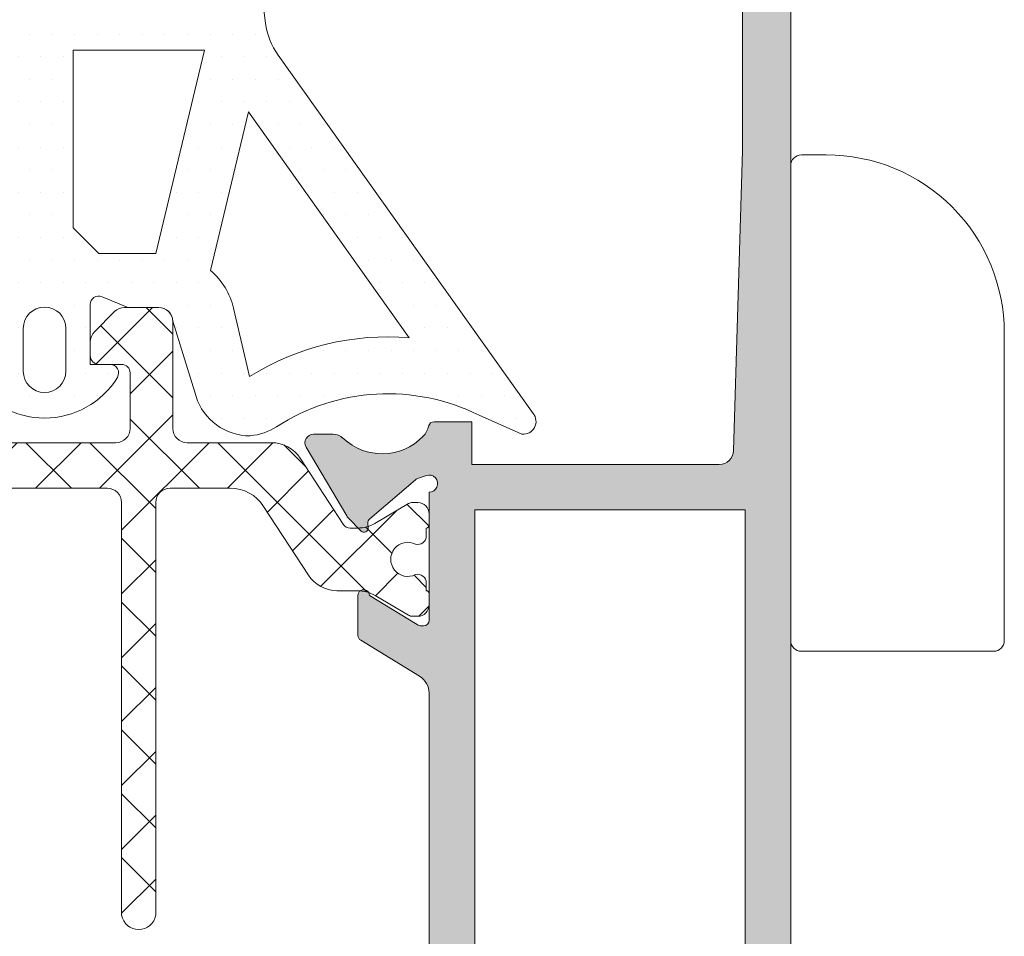
# Model space of a CAD drawing. Units: millimetres. Extents: x 2273 to 3957, y 2613 to 3688.
# Drawn here: x 2756 to 2765, y 3170 to 3178 of the extents above; entities that cross this region are included whole.
import ezdxf

# ---------------------------------------------------------------- set-up
doc = ezdxf.new("R2010")
doc.units = ezdxf.units.MM
doc.layers.add('00_GRIS', color=8, linetype='Continuous', lineweight=13)
doc.layers.add('00_PERFILES', color=7, linetype='Continuous', lineweight=9)
doc.layers.add('SOMBREADO PERFILES', color=254, linetype='Continuous')

# ---------------------------------------------------------------- blocks, each defined once
blk = doc.blocks.new('920100')
for p, q in [((0.3750000178115442, 10.87500015273679), (1.250000059371813, 10.87500015273679)), ((0, 10.2500000502913), (0, 10.50000078976143)), ((0, -6.187499748193657), (0, 10.2500000502913)), ((7.500000065192807, 4.625001126649745), (7.5, -6.187499756637405)), ((1.250000059371813, -6.562499766005202), (0.3750000178115442, -6.562499766005202)), ((7.125000120140612, -6.562499766005202), (1.250000059371813, -6.562499766005202))]:
    blk.add_line(p, q)
for centre, radius, start, end in [((0.375, 10.50000024336259), 0.3750000000000284, 90, 180), ((1.250001039105653, 4.625001126649745), 6.249999026087142, 0, 90.00000898153955), ((0.375, -6.187499756637405), 0.3750000000000284, 180, 270), ((7.125, -6.187499756637405), 0.375, 270, 0)]:
    blk.add_arc(centre, radius, start, end)

msp = doc.modelspace()

# ---------------------------------------------------------------- hatches: boundary and pattern name
at = {"layer": '00_GRIS'}
h = msp.add_hatch(dxfattribs=at)
h.set_pattern_fill('DOTS', color=256, scale=0.125, angle=-1.27e-14, style=0)
h.set_pattern_definition([(360, (2441.309118661479, 2987.334689756944), (0.0992187500000001, 0.1984375), [0, -0.1984375])])
edge = h.paths.add_edge_path(flags=16)
edge.add_arc((2750.438328674809, 3176.751324087049), 1.75000000000012, 314.5607642411146, 359.9999999999964)
edge.add_line((2752.188328674809, 3176.751324087049), (2752.188328674809, 3177.40114236907))
edge.add_arc((2752.438328674809, 3177.401142369071), 0.25, 95.00000000002598, 180.0000000000196, ccw=False)
edge.add_line((2752.416539739122, 3177.650191043594), (2753.776955047775, 3177.769211960788))
edge.add_line((2753.776955047775, 3177.769211960788), (2753.776955047775, 3176.017577954125))
edge.add_line((2753.776955047775, 3176.017577954125), (2752.481392413761, 3175.832892955928))
edge.add_arc((2752.551955047775, 3175.33789708253), 0.499999999999629, 98.11296588128941, 113.0476373036759)
edge.add_line((2752.356206884439, 3175.797986917834), (2751.666242945995, 3175.504437346957))
h.paths.add_polyline_path([(2755.191666479478, 3176.108421802809), (2754.732801386913, 3176.078562699027), (2754.276955047775, 3176.047617080873), (2754.276955047775, 3177.812956292551), (2755.191884170865, 3177.893002218751), (2756.014282045769, 3177.893002218751), (2756.014282045769, 3176.333421802809), (2755.789282045768, 3176.108421802809)], flags=16)
h.paths.add_polyline_path([(2756.514282045769, 3176.333421802809), (2756.514282045769, 3177.893002218751), (2757.669178508555, 3177.893002218751), (2757.241754231373, 3176.108421802809), (2756.739282045768, 3176.108421802809)], flags=16)
edge = h.paths.add_edge_path(flags=16)
edge.add_line((2758.064158493828, 3175.027827689627), (2757.923149398554, 3175.626672021138))
edge.add_arc((2757.314787355895, 3175.483421802808), 0.624999999999903, 13.24999755168296, 49.56629561535254)
edge.add_line((2757.720142209458, 3175.959144876343), (2758.053826264793, 3177.352341430811))
edge.add_line((2758.053826264793, 3177.35234143081), (2759.465844042696, 3175.367609602779))
edge.add_arc((2759.277898005978, 3173.08189105947), 2.293432574100064, 85.29935849051185, 121.9530371897883)
edge = h.paths.add_edge_path()
edge.add_line((2756.768125776469, 3175.727653581634), (2756.989689311324, 3175.635344543201))
edge.add_arc((2756.999303888224, 3175.658421802808), 0.0249999999997984, 247.3821404461791, 269.999999999609)
edge.add_line((2756.999303888223, 3175.633421802809), (2757.264282045768, 3175.633421802809))
edge.add_arc((2757.264243783273, 3175.508327495223), 0.1250943134370448, 1.7152464076966112, 89.98247498626148, ccw=False)
edge.add_line((2757.389282045769, 3175.512071846474), (2757.58272580927, 3174.890902044086))
edge.add_arc((2758.069415443397, 3175.005502218751), 0.4999999999998892, 193.2499975516838, 265.3725637219204)
edge.add_arc((2758.049246386882, 3174.756317128588), 0.2500000000001612, 265.372563721931, 274.6274362780691)
edge.add_arc((2758.029077330368, 3175.005502218751), 0.4999999999999023, 274.6274362780794, 302.9918911594958)
edge.add_arc((2759.277898005978, 3173.081891059469), 1.793432574100202, 63.462221741666895, 122.99189115947141, ccw=False)
edge.add_line((2760.079181792165, 3174.686367513593), (2760.454761403629, 3174.521513444753))
edge.add_arc((2760.467343007704, 3174.631703370085), 0.1109058898604203, 263.4861164381971, 399.9815525153501)
edge.add_line((2760.552324796787, 3174.702964944091), (2758.314756813534, 3177.848089929943))
edge.add_arc((2758.824024754705, 3178.210403556647), 0.624999999999849, 187.3272200738616, 215.4295717648599, ccw=False)
edge.add_line((2758.204128526697, 3178.130693667043), (2757.999607629804, 3179.717094927476))
edge.add_arc((2756.990817854116, 3179.575434034975), 1.018687695024824, 7.993580069233391, 17.10920695588037)
edge.add_line((2757.964424291883, 3179.875125750467), (2757.844514999571, 3180.376626099415))
edge.add_arc((2757.720673001968, 3180.293783262535), 0.1489958925361322, 33.78013841077262, 165.5479982881807)
edge.add_line((2757.576391778857, 3180.33096799933), (2757.43318014639, 3179.518774471763))
edge.add_arc((2757.548353884367, 3179.517768327353), 0.1151781326725284, 179.4994834509138, 311.5105957431571)
edge.add_arc((2757.569681454333, 3179.492350407267), 0.0820139912510019, 312.1219970140495, 330.9769311045931)
edge.add_arc((2757.493198985546, 3179.545280198866), 0.1748126713101486, 327.9678239364815, 351.9474090882257)
edge.add_arc((2757.493426522442, 3179.545796067748), 0.1746604848875862, 351.7693953870046, 363.611902721752)
edge.add_line((2757.667740072691, 3179.556799302763), (2757.662239611513, 3179.98587104566))
edge.add_arc((2761.752991766171, 3180.198524343116), 4.096275700652888, 182.2721647196181, 182.9757801427641, ccw=False)
edge.add_line((2757.659936664312, 3180.036121914239), (2757.662785559813, 3180.115125573647))
edge.add_arc((2757.702432195219, 3180.103919299337), 0.0411999548901828, -5.981974921211588, 164.2168506816077, ccw=False)
edge.add_line((2757.743407805251, 3180.099625621956), (2757.744552313903, 3180.038367341459))
edge.add_arc((2654.866429120937, 3174.833947432892), 103.0096802164331, 2.660516046932912, 2.8960220351168005, ccw=False)
edge.add_arc((2757.314307062624, 3179.61103932353), 0.4507898074402048, -25.369685864225687, 0.561749924107005, ccw=False)
edge.add_line((2757.721623651324, 3179.417895213959), (2757.470872807091, 3178.488630874797))
edge.add_arc((2757.349372501928, 3178.518002218751), 0.1250000000000986, 270.00000000002603, 346.41010131045545, ccw=False)
edge.add_line((2757.349372501928, 3178.393002218751), (2755.17005369941, 3178.393002218751))
edge.add_line((2755.17005369941, 3178.393002218751), (2752.372961867748, 3178.14828839264))
edge.add_arc((2752.438328674809, 3177.401142369071), 0.7500000000000783, 94.99999999999922, 180.0000000000021)
edge.add_line((2751.688328674809, 3177.401142369071), (2751.688328674809, 3176.75132408705))
edge.add_arc((2750.438328674809, 3176.751324087049), 1.250000000000113, 311.0787756016286, 359.9999999999987, ccw=False)
edge.add_line((2751.259698742265, 3175.809065517288), (2750.368334201808, 3175.032059951916))
edge.add_arc((2750.450471208553, 3174.937834094941), 0.125000000000002, 131.0787756016385, 180.000000000013)
edge.add_line((2750.325471208553, 3174.937834094941), (2750.325471208553, 3174.881454885498))
edge.add_arc((2750.5764238753, 3174.881454885498), 0.2509526667470254, 179.9999999999935, 311.2091247908317)
edge.add_line((2750.74175382089, 3174.692660685273), (2751.133313436176, 3175.035555381265))
edge.add_arc((2751.30048509782, 3174.849669299098), 0.2499999999999976, 60.81197986285031, 131.9657803095816, ccw=False)
edge.add_arc((2751.666242945996, 3175.504437346956), 0.4999999999998127, 240.8119798628303, 293.0476373036949)
edge.add_line((2751.861991109331, 3175.044347511653), (2752.491649895009, 3175.312239869551))
edge.add_arc((2752.687398058345, 3174.852150034248), 0.4999999999994213, 98.11296588133217, 113.0476373037285, ccw=False)
edge.add_line((2752.616835424331, 3175.347145907645), (2753.693582084376, 3175.500323015025))
edge.add_arc((2753.704166479479, 3175.426073634016), 0.0750000000001202, -2.1714186004828662e-11, 98.11296588128562, ccw=False)
edge.add_line((2753.779166479479, 3175.426073634016), (2753.779166479479, 3174.995921802809))
edge.add_line((2753.779166479479, 3174.995921802808), (2753.604166479478, 3174.995921802808))
edge.add_arc((2753.604166479478, 3174.920921802809), 0.0750000000000171, 89.99999999999999, 211.5863380966081)
edge.add_arc((2754.179166479478, 3175.274475193401), 0.7499999999998539, 211.5863380965475, 252.2256433891998)
edge.add_arc((2753.980741539888, 3174.65550221875), 0.100000000000161, 252.2256433892011, 270)
edge.add_line((2753.980741539888, 3174.555502218751), (2754.566666479479, 3174.555502218751))
edge.add_arc((2754.505287704698, 3175.203683689266), 0.651081079983377, 275.4094256707873, 346.8445994287514)
edge.add_line((2755.139282045769, 3175.055502218751), (2755.139282045769, 3175.508421802809))
edge.add_arc((2755.264282045769, 3175.508421802809), 0.125, 90, 179.999999999987, ccw=False)
edge.add_line((2755.264282045769, 3175.633421802809), (2755.492987186915, 3175.633421802809))
edge.add_arc((2755.492987186914, 3175.658421802808), 0.0249999999999489, 270.0000000003908, 289.7048257803104)
edge.add_line((2755.501416550747, 3175.634885749075), (2755.760438315068, 3175.727653581634))
edge.add_arc((2755.789282045768, 3175.658421802808), 0.0749999999997844, 2.1714186004828662e-11, 112.61785955346181, ccw=False)
edge.add_line((2755.864282045768, 3175.658421802808), (2755.864282045768, 3175.133421802808))
edge.add_line((2755.864282045768, 3175.133421802809), (2755.689282045768, 3175.133421802809))
edge.add_arc((2755.689282045769, 3175.058421802808), 0.0750000000000171, 90.00000000017367, 211.5863380966081)
edge.add_arc((2756.264282045769, 3175.411975193402), 0.7499999999998725, 211.5863380965415, 328.4136619034583)
edge.add_arc((2756.839282045768, 3175.058421802808), 0.075000000000026, 328.4136619034103, 450)
edge.add_line((2756.839282045768, 3175.133421802809), (2756.664282045768, 3175.133421802809))
edge.add_line((2756.664282045768, 3175.133421802809), (2756.664282045768, 3175.658421802809))
edge.add_arc((2756.739282045768, 3175.658421802808), 0.0749999999998181, 67.38214044654649, 180.0000000001303, ccw=False)
edge = h.paths.add_edge_path(flags=16)
edge.add_arc((2754.566666479478, 3175.055502218751), 0.1999999999999318, 269.99999999996743, 359.99999999996743, ccw=False)
edge.add_line((2754.566666479478, 3174.855502218751), (2754.079166479478, 3174.855502218751))
edge.add_line((2754.079166479478, 3174.855502218751), (2754.079166479478, 3175.533039186162))
edge.add_line((2754.079166479478, 3175.533039186162), (2754.766666479478, 3175.579710861799))
edge.add_line((2754.766666479478, 3175.5797108618), (2754.766666479478, 3175.055502218751))
edge = h.paths.add_edge_path(flags=16)
edge.add_arc((2756.264282045769, 3175.074475193402), 0.1875, -180, 0, ccw=False)
edge.add_line((2756.076782045769, 3175.074475193402), (2756.076782045769, 3175.449475193402))
edge.add_arc((2756.264282045769, 3175.449475193402), 0.1875, 0, 180, ccw=False)
edge.add_line((2756.451782045769, 3175.449475193402), (2756.451782045769, 3175.074475193402))
h = msp.add_hatch(dxfattribs=at)
h.set_pattern_fill('ANSI37', color=256, scale=0.1249260745273555, angle=89.99999999999999, style=0)
h.set_pattern_definition([(135, (1147.86448470637, 3010.130031554017), (-0.2804670363638563, -0.2804670363638562), []), (225, (1147.86448470637, 3010.130031554017), (0.2804670363638562, -0.2804670363638563), [])])
edge = h.paths.add_edge_path()
edge.add_line((2752.273196063166, 3174.445921802808), (2753.015217521224, 3174.445921802808))
edge.add_arc((2753.015217521224, 3174.570921802808), 0.125, 270, 360)
edge.add_line((2753.140217521224, 3174.570921802808), (2753.140217521224, 3175.220921802808))
edge.add_arc((2753.215217521225, 3175.220921802808), 0.07500000000027285, 89.99999999965257, 179.9999999996526, ccw=False)
edge.add_line((2753.215217521225, 3175.295921802808), (2753.440217521225, 3175.295921802808))
edge.add_line((2753.440217521225, 3175.295921802808), (2753.527717521225, 3175.295921802808))
edge.add_arc((2753.527717521225, 3175.045921802808), 0.25, 0, 90, ccw=False)
edge.add_arc((2753.727717521224, 3175.045921802809), 0.05000000000063665, 269.9999999994789, 359.9999999994789, ccw=False)
edge.add_line((2753.727717521224, 3174.995921802808), (2753.515217521224, 3174.995921802808))
edge.add_arc((2753.515217521225, 3174.920921802809), 0.07499999999936335, 90.0000000003474, 180.0000000003474)
edge.add_line((2753.440217521225, 3174.920921802808), (2753.440217521225, 3174.570921802808))
edge.add_arc((2753.565217521225, 3174.570921802808), 0.125, 180, 270)
edge.add_line((2753.565217521225, 3174.445921802808), (2755.015217521224, 3174.445921802808))
edge.add_arc((2755.015217521224, 3174.570921802808), 0.125, 270, 360)
edge.add_line((2755.140217521224, 3174.570921802808), (2755.140217521224, 3175.508421802808))
edge.add_arc((2755.265217521224, 3175.508421802808), 0.125, 90, 180, ccw=False)
edge.add_line((2755.265217521224, 3175.633421802808), (2755.563440825928, 3175.633421802808))
edge.add_arc((2755.563440825929, 3175.50842180281), 0.124999999998181, 45.000000000147395, 90.00000000020839, ccw=False)
edge.add_line((2755.651829173576, 3175.596810150457), (2755.828605868874, 3175.42003345516))
edge.add_arc((2755.740217521225, 3175.331645107512), 0.124999999999378, -4.16889633925166e-10, 44.999999999557815, ccw=False)
edge.add_line((2755.865217521225, 3175.331645107512), (2755.865217521225, 3175.208421802809))
edge.add_arc((2755.790217521224, 3175.208421802808), 0.07500000000027285, -89.99999999965269, 3.474269760772586e-10, ccw=False)
edge.add_line((2755.790217521225, 3175.133421802808), (2755.590217521225, 3175.133421802808))
edge.add_arc((2755.590217521225, 3175.058421802808), 0.07500000000027285, 89.9999999996526, 179.9999999996526)
edge.add_line((2755.515217521224, 3175.058421802808), (2755.515217521224, 3174.570921802808))
edge.add_arc((2755.640217521224, 3174.570921802808), 0.125, 180, 270)
edge.add_line((2755.640217521224, 3174.445921802808), (2756.890217521224, 3174.445921802808))
edge.add_arc((2756.890217521224, 3174.570921802808), 0.125, 270, 360)
edge.add_line((2757.015217521224, 3174.570921802808), (2757.015217521224, 3175.058421802808))
edge.add_arc((2756.940217521225, 3175.058421802808), 0.07499999999936335, 359.9999999996526, 449.9999999996527)
edge.add_line((2756.940217521225, 3175.133421802808), (2756.740217521225, 3175.133421802808))
edge.add_arc((2756.740217521225, 3175.208421802809), 0.0750000000007276, 180, 270, ccw=False)
edge.add_line((2756.665217521224, 3175.208421802809), (2756.665217521224, 3175.331645107512))
edge.add_arc((2756.790217521224, 3175.33164510751), 0.1250000000004547, 134.9999999994104, 179.9999999993747, ccw=False)
edge.add_line((2756.701829173577, 3175.42003345516), (2756.878605868873, 3175.596810150457))
edge.add_arc((2756.966994216521, 3175.508421802807), 0.1250000000006642, 89.99999999958311, 134.9999999995578, ccw=False)
edge.add_line((2756.966994216522, 3175.633421802808), (2757.265217521224, 3175.633421802808))
edge.add_arc((2757.265217521224, 3175.508421802808), 0.125, 0, 90, ccw=False)
edge.add_line((2757.390217521224, 3175.508421802808), (2757.390217521224, 3174.570921802808))
edge.add_arc((2757.515217521224, 3174.570921802808), 0.125, 180, 270)
edge.add_line((2757.515217521224, 3174.445921802808), (2758.257238979282, 3174.445921802808))
edge.add_arc((2758.257238979284, 3174.145921802807), 0.3000000000006366, 33.00000000026358, 90.00000000026063, ccw=False)
edge.add_line((2758.508840149667, 3174.309313513313), (2758.884724113548, 3173.730502966871))
edge.add_arc((2758.947900989868, 3173.770921802808), 0.07500000000034657, 212.6100000011384, 270)
edge.add_line((2758.947900989868, 3173.695921802808), (2759.011493299171, 3173.695921802808))
edge.add_arc((2759.011493299171, 3173.995921802809), 0.3000000000015461, 270, 300.5031669254965)
edge.add_line((2759.163769095348, 3173.737441471063), (2759.457598145897, 3173.910541885744))
edge.add_arc((2759.495667094941, 3173.845921802807), 0.07500000000157225, 89.99999999965257, 120.50316692516131, ccw=False)
edge.add_line((2759.495667094941, 3173.920921802808), (2759.540217521224, 3173.920921802808))
edge.add_arc((2759.540217521224, 3173.820921802808), 0.1000000000003638, 0, 90, ccw=False)
edge.add_line((2759.640217521224, 3173.820921802808), (2759.640217521224, 3173.720921802808))
edge.add_arc((2759.615217521224, 3173.720921802808), 0.02500000000009095, -89.99999999895778, 1.042224084812915e-09, ccw=False)
edge.add_line((2759.615217521225, 3173.695921802808), (2759.615217521225, 3173.627171802808))
edge.add_arc((2759.540217521224, 3173.627171802808), 0.07500000000027285, -105.50643442309138, 0, ccw=False)
edge.add_arc((2759.452717521224, 3173.420921802808), 0.1500000000002159, 63.27812560455005, 296.72187439545)
edge.add_arc((2759.540217521224, 3173.214671802808), 0.0750000000005546, 3.474269760772586e-10, 105.50643442299861, ccw=False)
edge.add_line((2759.615217521225, 3173.214671802808), (2759.615217521225, 3173.145921802809))
edge.add_arc((2759.615217521224, 3173.120921802808), 0.02500000000009095, -1.042224084812915e-09, 89.99999999895778, ccw=False)
edge.add_line((2759.640217521224, 3173.120921802808), (2759.640217521224, 3173.020921802809))
edge.add_arc((2759.540217521224, 3173.020921802809), 0.1000000000003638, -90, 0, ccw=False)
edge.add_line((2759.540217521224, 3172.920921802808), (2759.495633811566, 3172.920921802808))
edge.add_arc((2759.495633811567, 3172.995921802808), 0.07500000000027285, 239.5441726376083, 269.9999999993052, ccw=False)
edge.add_line((2759.457618266642, 3172.931270288177), (2759.165037336956, 3173.103309930863))
edge.add_arc((2759.01092260198, 3172.845921802807), 0.3000000000010958, 59.08834527624056, 89.9999999998263)
edge.add_line((2759.010922601981, 3173.145921802809), (2758.831060623805, 3173.145921802809))
edge.add_arc((2758.831060623805, 3173.445921802808), 0.2999999999992724, 212.9999999998994, 269.99999999991314, ccw=False)
edge.add_line((2758.579459453422, 3173.282530092304), (2758.187207283943, 3173.886545465063))
edge.add_arc((2757.893672585162, 3173.695921802807), 0.3500000000008119, 33.00000000001972, 90)
edge.add_line((2757.893672585162, 3174.045921802808), (2757.365217521225, 3174.045921802808))
edge.add_arc((2757.365217521225, 3173.920921802808), 0.125, 90, 180)
edge.add_line((2757.240217521225, 3173.920921802808), (2757.240217521225, 3170.295921802808))
edge.add_arc((2757.090217521225, 3170.322109713055), 0.1522688630120577, 189.9032320881142, 350.0967679118859, ccw=False)
edge.add_line((2756.940217521225, 3170.295921802808), (2756.940217521225, 3173.920921802808))
edge.add_arc((2756.815217521225, 3173.920921802808), 0.125, 0, 90)
edge.add_line((2756.815217521225, 3174.045921802808), (2755.540217521224, 3174.045921802808))
edge.add_arc((2755.540217521224, 3173.920921802808), 0.125, 90, 180)
edge.add_line((2755.415217521224, 3173.920921802808), (2755.415217521224, 3170.295921802808))
edge.add_arc((2755.265217521224, 3170.322109713055), 0.1522688630120577, 189.9032320881142, 350.0967679118859, ccw=False)
edge.add_line((2755.115217521225, 3170.295921802808), (2755.115217521225, 3173.920921802808))
edge.add_arc((2754.990217521225, 3173.920921802808), 0.125, 0, 90)
edge.add_line((2754.990217521225, 3174.045921802808), (2753.690217521224, 3174.045921802808))
edge.add_arc((2753.690217521225, 3173.920921802809), 0.1249999999995453, 90.00000000020843, 180.0000000002084)
edge.add_line((2753.565217521225, 3173.920921802808), (2753.565217521225, 3170.295921802808))
edge.add_arc((2753.415217521225, 3170.322109713055), 0.1522688630129536, 189.9032320880553, 350.09676791194477, ccw=False)
edge.add_line((2753.265217521224, 3170.295921802808), (2753.265217521224, 3173.920921802808))
edge.add_arc((2753.140217521224, 3173.920921802808), 0.125, 0, 90)
edge.add_line((2753.140217521224, 3174.045921802808), (2752.636762457287, 3174.045921802808))
edge.add_arc((2752.636762457288, 3173.695921802809), 0.3499999999989996, 90.00000000014887, 147.0000000001489)
edge.add_line((2752.343227758507, 3173.886545465063), (2751.950975589029, 3173.282530092303))
edge.add_arc((2751.699374418645, 3173.445921802809), 0.3000000000005184, 269.99999999973943, 326.99999999973636, ccw=False)
edge.add_line((2751.699374418644, 3173.145921802809), (2751.519512440467, 3173.145921802809))
edge.add_arc((2751.519512440469, 3172.845921802811), 0.2999999999979082, 90.0000000003474, 120.9116547239227)
edge.add_line((2751.365397705495, 3173.103309930863), (2751.072816775808, 3172.931270288177))
edge.add_arc((2751.034801230883, 3172.995921802808), 0.07500000000035441, 270.0000000006948, 300.4558273623917, ccw=False)
edge.add_line((2751.034801230884, 3172.920921802808), (2750.990217521225, 3172.920921802808))
edge.add_arc((2750.990217521225, 3173.020921802809), 0.1000000000003638, 180, 270, ccw=False)
edge.add_line((2750.890217521224, 3173.020921802809), (2750.890217521224, 3173.120921802808))
edge.add_arc((2750.915217521225, 3173.120921802808), 0.0250000000005457, 90, 180, ccw=False)
edge.add_line((2750.915217521225, 3173.145921802809), (2750.915217521224, 3173.214671802808))
edge.add_arc((2750.990217521224, 3173.214671802808), 0.07500000000027285, 74.49356557700139, 179.9999999996526, ccw=False)
edge.add_arc((2751.077717521225, 3173.420921802808), 0.1500000000002159, 243.27812560455, 476.72187439545)
edge.add_arc((2750.990217521224, 3173.627171802808), 0.0750000000001164, 180, 285.50643442309143, ccw=False)
edge.add_line((2750.915217521224, 3173.627171802808), (2750.915217521225, 3173.695921802808))
edge.add_arc((2750.915217521225, 3173.720921802808), 0.0250000000005457, 180, 270, ccw=False)
edge.add_line((2750.890217521224, 3173.720921802808), (2750.890217521224, 3173.820921802808))
edge.add_arc((2750.990217521225, 3173.820921802808), 0.1000000000003638, 90, 180, ccw=False)
edge.add_line((2750.990217521225, 3173.920921802808), (2751.034767947509, 3173.920921802808))
edge.add_arc((2751.034767947508, 3173.84592180281), 0.07499999999845386, 59.49683307420298, 89.99999999965257, ccw=False)
edge.add_line((2751.072836896552, 3173.910541885744), (2751.366665947102, 3173.737441471063))
edge.add_arc((2751.518941743278, 3173.995921802808), 0.2999999999997194, 239.496833074402, 269.9999999999131)
edge.add_line((2751.518941743278, 3173.695921802808), (2751.582534052581, 3173.695921802808))
edge.add_arc((2751.582534052581, 3173.770921802808), 0.07500000000027285, 270, 327.3899999988616)
edge.add_line((2751.6457109289, 3173.730502966871), (2752.021594892783, 3174.309313513313))
edge.add_arc((2752.273196063165, 3174.145921802808), 0.2999999999996416, 89.99999999982629, 146.9999999998347, ccw=False)
at = {"layer": 'SOMBREADO PERFILES'}
h = msp.add_hatch(color=256, dxfattribs=at)
edge = h.paths.add_edge_path()
edge.add_line((2751.515217521226, 3167.154582581691), (2751.515217521226, 3167.502562307474))
edge.add_arc((2751.465217521226, 3167.502562307475), 0.0500000000001819, 359.9999999994789, 419.9999999994482)
edge.add_line((2751.490217521226, 3167.545863577664), (2750.977717521226, 3167.841755590624))
edge.add_arc((2751.065217521225, 3167.993310036287), 0.1750000000005207, 180.0000000002978, 240.0000000004079, ccw=False)
edge.add_line((2750.890217521224, 3167.993310036286), (2750.890217521225, 3172.266091860838))
edge.add_arc((2751.065217521226, 3172.266091860838), 0.1750000000006366, 119.99999999992451, 179.9999999998511, ccw=False)
edge.add_line((2750.977717521226, 3172.417646306501), (2751.490217521226, 3172.71353831946))
edge.add_arc((2751.465217521225, 3172.75683958965), 0.05000000000081753, 299.9999999995795, 359.9999999994789)
edge.add_line((2751.515217521226, 3172.75683958965), (2751.515217521226, 3173.104819315433))
edge.add_arc((2751.465217521226, 3173.104819315433), 0.0500000000001819, 0, 181.7828623250367)
edge.add_line((2751.415241725681, 3173.103263725612), (2750.965217521225, 3172.843442130028))
edge.add_arc((2750.940217521224, 3172.886743400217), 0.05000000000025726, 180.0000000005211, 300.00000000055184, ccw=False)
edge.add_line((2750.890217521224, 3172.886743400217), (2750.890217521226, 3174.011743400217))
edge.add_arc((2750.890217521226, 3174.086743400217), 0.07500000000027285, 90, 270, ccw=False)
edge.add_line((2750.890217521226, 3174.161743400217), (2750.978973801202, 3174.137855665376))
edge.add_arc((2750.961940377922, 3174.064815522364), 0.07499999999939784, -29.807632657540523, 76.87287922788028, ccw=False)
edge.add_line((2751.027017821018, 3174.027533805664), (2751.412149956104, 3173.736561420708))
edge.add_arc((2751.452055671756, 3173.706436118082), 0.04999999999996169, 142.9504079308792, 323.960191306542)
edge.add_line((2751.492486092266, 3173.677018757606), (2752.01825973958, 3174.356160807823))
edge.add_arc((2751.947032885281, 3174.379649852647), 0.07500000000011925, 341.7485847718709, 448.8660211671765)
edge.add_line((2751.948517163197, 3174.454635164003), (2751.947879165911, 3174.454655990744))
edge.add_line((2751.947879165911, 3174.454655990744), (2751.684680383019, 3174.462116979111))
edge.add_line((2751.684680383019, 3174.462116979111), (2751.668965403889, 3174.410715598478))
edge.add_line((2751.668965403889, 3174.410715598478), (2751.572150196995, 3174.293768695979))
edge.add_arc((2751.363170088614, 3174.430981356843), 0.2500000000002435, 236.9891978845243, 326.7118020105145, ccw=False)
edge.add_line((2751.22697080312, 3174.22133938912), (2751.06674609945, 3174.34248705825))
edge.add_arc((2750.915967319106, 3174.1430735196), 0.2499999999987201, 52.90667091741342, 74.65282095284415)
edge.add_arc((2751.015217521226, 3174.504700948562), 0.1250000000003904, 180, 254.652820952653, ccw=False)
edge.add_line((2750.890217521226, 3174.504700948562), (2750.265217521224, 3174.504700948562))
edge.add_line((2750.265217521224, 3174.504700948562), (2750.265217521224, 3175.679700948562))
edge.add_arc((2750.190217521224, 3175.679700948563), 0.0749999999998181, 359.9999999996526, 449.9999999993052)
edge.add_line((2750.190217521225, 3175.754700948562), (2749.616994216522, 3175.754700948562))
edge.add_arc((2749.616994216522, 3175.629700948564), 0.1249999999986358, 90.00000000041689, 135.0000000004422)
edge.add_line((2749.528605868874, 3175.718089296211), (2749.351829173576, 3175.541312600914))
edge.add_arc((2749.440217521226, 3175.452924253267), 0.1250000000003426, 135.0000000005896, 180.0000000006253)
edge.add_line((2749.315217521225, 3175.452924253265), (2749.315217521225, 3175.254700948562))
edge.add_line((2749.315217521225, 3175.254700948562), (2749.815217521225, 3175.254700948562))
edge.add_line((2749.815217521225, 3175.254700948562), (2749.815217521225, 3174.504700948562))
edge.add_line((2749.815217521225, 3174.504700948562), (2745.815217521225, 3174.504700948562))
edge.add_line((2745.815217521225, 3174.504700948562), (2745.815217521225, 3175.254700948562))
edge.add_line((2745.815217521225, 3175.254700948562), (2746.315217521225, 3175.254700948562))
edge.add_line((2746.315217521225, 3175.254700948562), (2746.315217521225, 3175.452924253266))
edge.add_arc((2746.190217521225, 3175.452924253265), 0.1250000000004547, 6.253224948109042e-10, 45.00000000058956)
edge.add_line((2746.278605868873, 3175.541312600914), (2746.101829173576, 3175.718089296211))
edge.add_arc((2746.013440825928, 3175.629700948564), 0.1249999999987349, 44.99999999955784, 89.99999999958312)
edge.add_line((2746.013440825929, 3175.754700948562), (2745.721283538403, 3175.754700948562))
edge.add_arc((2745.721283538403, 3175.679700948562), 0.0750000000007276, 90, 135)
edge.add_line((2745.668250529814, 3175.732733957151), (2745.337184512637, 3175.401667939974))
edge.add_arc((2745.390217521226, 3175.348634931384), 0.07500000000059147, 135, 180)
edge.add_line((2745.315217521225, 3175.348634931384), (2745.315217521225, 3164.910766965741))
edge.add_arc((2745.390217521224, 3164.91076696574), 0.0749999999989086, 179.9999999996526, 224.9999999997544)
edge.add_line((2745.337184512636, 3164.857733957152), (2745.668250529814, 3164.526667939974))
edge.add_arc((2745.721283538403, 3164.579700948563), 0.07500000000059147, 225, 270)
edge.add_line((2745.721283538403, 3164.504700948562), (2746.013440825929, 3164.504700948562))
edge.add_arc((2746.013440825928, 3164.629700948561), 0.1249999999986358, 270.0000000004169, 315.0000000004422)
edge.add_line((2746.101829173576, 3164.541312600914), (2746.278605868873, 3164.718089296211))
edge.add_arc((2746.190217521225, 3164.80647764386), 0.1250000000003426, 314.9999999994104, 359.9999999993747)
edge.add_line((2746.315217521225, 3164.806477643859), (2746.315217521225, 3164.879700948562))
edge.add_line((2746.315217521225, 3164.879700948562), (2745.880902946174, 3164.879700948562))
edge.add_line((2745.880902946174, 3164.879700948562), (2745.715217521225, 3165.045386373512))
edge.add_line((2745.715217521225, 3165.045386373512), (2745.715217521225, 3165.754700948562))
edge.add_line((2745.715217521225, 3165.754700948562), (2749.815217521225, 3165.754700948562))
edge.add_line((2749.815217521225, 3165.754700948562), (2749.815217521225, 3165.354700948562))
edge.add_line((2749.815217521225, 3165.354700948562), (2749.890217521224, 3165.354700948562))
edge.add_arc((2749.890217521225, 3165.429700948564), 0.07500000000118234, 269.9999999993052, 336.2422628260748)
edge.add_line((2749.958861802541, 3165.399485676882), (2750.115217521225, 3165.754700948562))
edge.add_line((2750.115217521225, 3165.754700948562), (2750.890217521226, 3165.754700948562))
edge.add_arc((2751.015217521226, 3165.754700948562), 0.125, 105.3471790474022, 180, ccw=False)
edge.add_arc((2750.915967319105, 3166.116328377525), 0.2499999999993449, 285.3471790473293, 307.0933290827528)
edge.add_line((2751.06674609945, 3165.916914838875), (2751.22523326708, 3166.036748737803))
edge.add_line((2751.22523326708, 3166.036748737803), (2751.225152867532, 3166.036870166533))
edge.add_arc((2751.363170088615, 3165.828420540282), 0.2499999999998687, 33.28819798962991, 123.50906317476071, ccw=False)
edge.add_line((2751.572150196995, 3165.965633201146), (2751.668965403889, 3165.848686298646))
edge.add_line((2751.668965403889, 3165.848686298646), (2751.684680383019, 3165.797284918014))
edge.add_line((2751.684680383019, 3165.797284918014), (2751.947879165911, 3165.80474590638))
edge.add_line((2751.947879165911, 3165.80474590638), (2751.95044218709, 3165.804829573474))
edge.add_arc((2751.947032885281, 3165.879752044477), 0.07500000000010242, 272.6054125470142, 378.2514152277993)
edge.add_line((2752.01825973958, 3165.903241089301), (2751.490663336253, 3166.584737594258))
edge.add_arc((2751.452055671756, 3166.552965779042), 0.05000000000020445, 39.45235185785219, 217.0495920695367)
edge.add_line((2751.412149956104, 3166.522840476416), (2751.027017821019, 3166.231868091461))
edge.add_arc((2750.961940377922, 3166.194586374762), 0.07500000000061222, -73.00000000021919, 29.807632657022396, ccw=False)
edge.add_line((2750.983868255777, 3166.122863518064), (2750.890217521226, 3166.097658496908))
edge.add_arc((2750.890217521226, 3166.172658496907), 0.0749999999998181, 90, 270, ccw=False)
edge.add_line((2750.890217521226, 3166.247658496907), (2750.890217521224, 3167.372658496907))
edge.add_arc((2750.940217521225, 3167.372658496907), 0.05000000000063665, 60.000000000160014, 180, ccw=False)
edge.add_line((2750.965217521225, 3167.415959767097), (2751.415241725681, 3167.156138171512))
edge.add_arc((2751.465217521226, 3167.154582581691), 0.05000000000038571, 178.2171376749633, 360)
h.paths.add_polyline_path([(2750.490217521226, 3174.104700948562), (2750.490217521225, 3166.154700948562), (2745.715217521225, 3166.154700948562), (2745.715217521225, 3174.104700948562)], flags=16)
edge = h.paths.add_edge_path()
edge.add_arc((2759.684442309571, 3174.579700948563), 0.04999999999984723, 90.00000000104222, 167.3388318973971, ccw=False)
edge.add_line((2759.68444230957, 3174.629700948562), (2760.015217521222, 3174.629700948562))
edge.add_line((2760.015217521222, 3174.629700948562), (2760.015217521222, 3174.254700948562))
edge.add_line((2760.015217521222, 3174.254700948562), (2762.186774374862, 3174.254700948563))
edge.add_arc((2762.186774374862, 3174.379700948563), 0.125, 270, 358.2850224557431)
edge.add_line((2762.311718383735, 3174.375960006629), (2762.390573009441, 3177.009631746768))
edge.add_line((2762.390573009441, 3177.009631746768), (2762.390573009441, 3178.590544866031))
edge.add_arc((2762.265573009441, 3178.590544866031), 0.125, 0, 90)
edge.add_line((2762.265573009441, 3178.715544866031), (2761.814282295843, 3178.715544866031))
edge.add_arc((2761.814282295843, 3178.840544866031), 0.125, 180, 270, ccw=False)
edge.add_line((2761.689282295843, 3178.840544866031), (2761.689282295843, 3179.315544866031))
edge.add_arc((2761.764282295843, 3179.315544866032), 0.0749999999998181, 90.0000000006948, 180.0000000006948, ccw=False)
edge.add_line((2761.764282295842, 3179.390544866032), (2762.014282295842, 3179.390544866032))
edge.add_line((2762.014282295842, 3179.390544866032), (2762.014282295842, 3179.115544866031))
edge.add_line((2762.014282295842, 3179.115544866031), (2762.414282295842, 3179.115544866031))
edge.add_line((2762.414282295842, 3179.115544866031), (2762.414282295842, 3183.740544866031))
edge.add_line((2762.414282295842, 3183.740544866031), (2762.014282295842, 3183.740544866031))
edge.add_line((2762.014282295842, 3183.740544866031), (2762.014282295842, 3183.440544866031))
edge.add_line((2762.014282295842, 3183.440544866031), (2761.739282295843, 3183.440544866031))
edge.add_line((2761.739282295843, 3183.440544866031), (2761.739282295843, 3183.536399678283))
edge.add_arc((2761.664282295843, 3183.536399678283), 0.0749999999998181, 0, 119.9999999578511)
edge.add_line((2761.626782295891, 3183.601351583595), (2761.517391186979, 3183.538194597525))
edge.add_arc((2761.392391187137, 3183.754700948563), 0.2500000000009085, 269.99999999989575, 299.99999995787994, ccw=False)
edge.add_line((2761.392391187137, 3183.504700948562), (2761.015217521224, 3183.504700948562))
edge.add_arc((2761.015217521224, 3183.629700948562), 0.125, 180, 270, ccw=False)
edge.add_line((2760.890217521224, 3183.629700948562), (2760.890217521224, 3184.017200948562))
edge.add_arc((2761.015217521224, 3184.017200948562), 0.125, 90, 180, ccw=False)
edge.add_line((2761.015217521224, 3184.142200948562), (2761.190217521224, 3184.142200948562))
edge.add_line((2761.190217521224, 3184.142200948562), (2761.190217521224, 3183.829700948562))
edge.add_line((2761.190217521224, 3183.829700948562), (2761.272294997607, 3183.829700948562))
edge.add_line((2761.272294997607, 3183.829700948562), (2761.940596267588, 3184.215544866031))
edge.add_line((2761.940596267588, 3184.215544866031), (2762.414282295842, 3184.215544866031))
edge.add_line((2762.414282295842, 3184.215544866031), (2762.414282295842, 3184.705940516827))
edge.add_arc((2762.339282295842, 3184.705940516829), 0.0749999999998181, 359.9999999989578, 419.9999999570017)
edge.add_line((2762.376782295891, 3184.770892422084), (2761.322294997735, 3185.379700948562))
edge.add_line((2761.322294997735, 3185.379700948562), (2761.190217521224, 3185.379700948562))
edge.add_line((2761.190217521224, 3185.379700948562), (2761.190217521224, 3185.017200948562))
edge.add_line((2761.190217521224, 3185.017200948562), (2761.015217521224, 3185.017200948562))
edge.add_arc((2761.015217521224, 3185.142200948562), 0.125, 180, 270, ccw=False)
edge.add_line((2760.890217521224, 3185.142200948562), (2760.890217521224, 3185.629700948562))
edge.add_arc((2761.015217521224, 3185.629700948562), 0.125, 90, 180, ccw=False)
edge.add_line((2761.015217521224, 3185.754700948562), (2761.389282295842, 3185.754700948562))
edge.add_arc((2761.389282295842, 3185.629700948562), 0.125, 59.99999999975711, 89.99999999979161, ccw=False)
edge.add_line((2761.451782295842, 3185.737954124035), (2762.752717521224, 3184.986858821463))
edge.add_arc((2762.690217521224, 3184.878605645989), 0.1250000000001579, 0, 60.00000000004178, ccw=False)
edge.add_line((2762.815217521224, 3184.878605645989), (2762.815217521224, 3164.910411477524))
edge.add_arc((2762.740217521224, 3164.910411477523), 0.07500000000027285, -44.99999999926308, 6.947971087356564e-10, ccw=False)
edge.add_line((2762.793250529814, 3164.857378468934), (2762.462540000852, 3164.526667939974))
edge.add_arc((2762.409506992262, 3164.579700948563), 0.0750000000002699, 270, 315.0000000002456, ccw=False)
edge.add_line((2762.409506992262, 3164.504700948562), (2762.117349704737, 3164.504700948562))
edge.add_arc((2762.117349704737, 3164.629700948562), 0.1249999999990905, 225, 269.99999999979156, ccw=False)
edge.add_line((2762.028961357089, 3164.541312600914), (2761.852184661792, 3164.718089296211))
edge.add_arc((2761.94057300944, 3164.806477643859), 0.1250000000000211, 180.0000000002084, 225.0000000001474, ccw=False)
edge.add_line((2761.81557300944, 3164.806477643859), (2761.81557300944, 3164.879700948562))
edge.add_line((2761.81557300944, 3164.879700948562), (2762.249887584492, 3164.879700948562))
edge.add_line((2762.249887584492, 3164.879700948562), (2762.415573009441, 3165.045386373511))
edge.add_line((2762.415573009441, 3165.045386373511), (2762.415573009441, 3165.754700948562))
edge.add_line((2762.415573009441, 3165.754700948562), (2759.940217521224, 3165.754700948562))
edge.add_line((2759.940217521224, 3165.754700948562), (2759.940217521224, 3165.354700948562))
edge.add_line((2759.940217521224, 3165.354700948562), (2759.865217521223, 3165.354700948562))
edge.add_arc((2759.865217521223, 3165.429700948561), 0.07499999999936335, 203.7577371732513, 270, ccw=False)
edge.add_line((2759.796573239908, 3165.399485676881), (2759.676868839431, 3165.671434995359))
edge.add_arc((2759.236949728708, 3165.386752798546), 0.5239969247639051, 32.90787346312538, 132.4567248564244)
edge.add_arc((2758.79713588508, 3165.863971433008), 0.12499999999924, 270.0000000004169, 313.53427457630534, ccw=False)
edge.add_line((2758.797135885081, 3165.738971433009), (2758.624936762582, 3165.738971433009))
edge.add_arc((2758.624936762582, 3165.81397143301), 0.07500000000027285, 149.5023775594408, 270, ccw=False)
edge.add_line((2758.560312996035, 3165.852034128621), (2758.916238950533, 3166.456333835247))
edge.add_arc((2758.980862717081, 3166.418271139633), 0.07500000000149111, 136.021839473963, 149.5023775579441, ccw=False)
edge.add_line((2758.926892377216, 3166.470349949289), (2759.041934252626, 3166.589570207122))
edge.add_arc((2759.068131586056, 3166.564291027029), 0.03640518129394508, -3.6589003516727985, 136.0218394758028, ccw=False)
edge.add_line((2759.104462560926, 3166.561967777135), (2759.101980390406, 3166.523151602009))
edge.add_arc((2759.151878473009, 3166.519960778878), 0.04999999999781079, 176.3410996527091, 229.5171234176264)
edge.add_line((2759.119417434791, 3166.481930777595), (2759.520467962584, 3166.13960850383))
edge.add_arc((2759.569159519915, 3166.196653505754), 0.07499999999896456, 229.5171234156446, 251.3410996468574)
edge.add_line((2759.545164511064, 3166.125595504444), (2759.616222512375, 3166.101600495595))
edge.add_arc((2759.640217521224, 3166.172658496906), 0.07499999999986127, 251.3410996481783, 450)
edge.add_line((2759.640217521224, 3166.247658496906), (2759.640217521224, 3167.372658496906))
edge.add_arc((2759.590217521225, 3167.372658496907), 0.04999999999972715, 359.9999999994789, 449.9999999994789)
edge.add_line((2759.590217521225, 3167.422658496906), (2759.573245335432, 3167.422658496906))
edge.add_arc((2759.573245335433, 3167.347658496904), 0.07500000000209184, 90.0000000003474, 121.3801319352843)
edge.add_line((2759.534191813889, 3167.411688352873), (2759.115193566842, 3167.156130116487))
edge.add_arc((2759.065217521222, 3167.15458258169), 0.04999999999762503, -180, 1.7736274997200212, ccw=False)
edge.add_line((2759.015217521224, 3167.15458258169), (2759.015217521224, 3167.506330179756))
edge.add_arc((2759.065217521224, 3167.506330179755), 0.04999999999972715, 121.38013176787351, 179.9999999989578, ccw=False)
edge.add_line((2759.03918184032, 3167.549016750476), (2759.556342404388, 3167.864446807169))
edge.add_arc((2759.465217521224, 3168.01384980469), 0.1750000000004084, 301.3801317687168, 359.9999999998511)
edge.add_line((2759.640217521224, 3168.01384980469), (2759.640217521224, 3172.245552092435))
edge.add_arc((2759.465217521224, 3172.245552092435), 0.1750000000001819, 1.488863082886974e-10, 58.61986823128326)
edge.add_line((2759.556342404388, 3172.394955089956), (2759.03918184032, 3172.710385146649))
edge.add_arc((2759.065217521224, 3172.75307171737), 0.05000000000043726, 180.0000000005211, 238.61986823168172, ccw=False)
edge.add_line((2759.015217521224, 3172.753071717369), (2759.015217521224, 3173.104819315436))
edge.add_arc((2759.065217521222, 3173.104819315435), 0.04999999999790816, -1.7736275002408206, 179.9999999994789, ccw=False)
edge.add_line((2759.115193566842, 3173.103271780638), (2759.534191813889, 3172.847713544253))
edge.add_arc((2759.573245335433, 3172.911743400221), 0.07500000000212721, 238.6198680647157, 269.9999999996526)
edge.add_line((2759.573245335432, 3172.836743400219), (2759.590217521225, 3172.836743400219))
edge.add_arc((2759.590217521225, 3172.886743400219), 0.04999999999972715, 270.0000000005211, 360.0000000005211)
edge.add_line((2759.640217521224, 3172.88674340022), (2759.640217521224, 3174.01174340022))
edge.add_arc((2759.640217521224, 3174.086743400219), 0.0749999999998181, 270, 468.6589003518217)
edge.add_line((2759.616222512375, 3174.15780140153), (2759.545164511064, 3174.133806392681))
edge.add_arc((2759.569159519915, 3174.062748391372), 0.07499999999900521, 108.6589003531426, 130.4828765843554)
edge.add_line((2759.520467962584, 3174.119793393296), (2759.119417434791, 3173.777471119531))
edge.add_arc((2759.15187847301, 3173.739441118247), 0.0499999999987699, 130.482876582828, 183.6589003477445)
edge.add_line((2759.101980390406, 3173.736250295115), (2759.104462560926, 3173.697434119991))
edge.add_arc((2759.068131586056, 3173.695110870097), 0.03640518129391292, -136.02183947580278, 3.6589003516727985, ccw=False)
edge.add_line((2759.041934252626, 3173.669831690004), (2758.926892377216, 3173.789051947837))
edge.add_arc((2758.980862717081, 3173.841130757492), 0.07500000000149143, 210.4976224420558, 223.978160526037, ccw=False)
edge.add_line((2758.916238950533, 3173.803068061879), (2758.560312996035, 3174.407367768505))
edge.add_arc((2758.624936762582, 3174.445430464116), 0.07500000000033717, 90, 210.4976224405592, ccw=False)
edge.add_line((2758.624936762582, 3174.520430464117), (2758.797135885081, 3174.520430464117))
edge.add_arc((2758.79713588508, 3174.395430464117), 0.1249999999990905, 46.46572542369472, 89.99999999958311, ccw=False)
edge.add_arc((2759.227628619143, 3174.848532004524), 0.5000000000005864, 226.4657254240895, 316.0779731791518)
edge.add_arc((2759.452717521208, 3174.631757383839), 0.1874999999901988, 316.0779731895407, 347.3388319070557)
h.paths.add_polyline_path([(2762.415217521224, 3173.854700948563), (2762.415217521224, 3166.154700948562), (2760.040217521224, 3166.154700948561), (2760.040217521224, 3173.854700948563)], flags=16)

# ---------------------------------------------------------------- linework, layer by layer
at = {"layer": '00_GRIS'}
for points in [[(2755.62539315688, 3175.019138092743, 0.5590375815767648), (2756.903170934657, 3175.019138092743, 0.5866163878293588), (2756.839282045768, 3175.133421802809), (2756.664282045768, 3175.133421802809), (2756.664282045768, 3175.658421802808, -0.5351725021145005), (2756.768125776469, 3175.727653581634), (2756.989689311324, 3175.635344543201, 0.0990106776213147), (2756.999303888223, 3175.633421802809), (2757.264282045769, 3175.633421802809, -0.4053832056782455), (2757.389282045769, 3175.512071846474), (2757.58272580927, 3174.890902044087, 0.3255110547480998), (2758.029077330368, 3174.507132038426, 0.0404039642046165), (2758.069415443397, 3174.507132038426, 0.1243990863749363), (2758.301337498317, 3174.586128398695, -0.2657508522343881), (2760.079181792165, 3174.686367513593), (2760.454761403629, 3174.521513444753, 0.6776583747972569), (2760.552324796787, 3174.702964944091), (2758.314756813534, 3177.848089929944, -0.1232379121584144), (2758.204128526697, 3178.130693667043), (2757.999607629804, 3179.717094927476, 0.0397954133658837)], [(2755.640217521224, 3174.445921802808), (2756.890217521224, 3174.445921802808, 0.4142135623730951), (2757.015217521224, 3174.570921802808), (2757.015217521224, 3175.058421802808, 0.4142135623731159), (2756.940217521225, 3175.133421802808), (2756.740217521225, 3175.133421802808, -0.4142135623730951), (2756.665217521224, 3175.208421802809), (2756.665217521224, 3175.331645107512, -0.1989123673795446), (2756.701829173577, 3175.42003345516), (2756.878605868873, 3175.596810150457, -0.1989123673793995), (2756.966994216522, 3175.633421802808), (2757.265217521224, 3175.633421802808, -0.414213562373095), (2757.390217521224, 3175.508421802808), (2757.390217521224, 3174.570921802808, 0.4142135623730951), (2757.515217521224, 3174.445921802808), (2758.257238979282, 3174.445921802808, -0.2539676464749364), (2758.508840149667, 3174.309313513313), (2758.884724113548, 3173.730502966871, 0.2557798860996384), (2758.947900989868, 3173.695921802808), (2759.011493299171, 3173.695921802808, 0.1338866797222431), (2759.163769095348, 3173.737441471063), (2759.457598145897, 3173.910541885744, -0.1338866797222763), (2759.495667094941, 3173.920921802808), (2759.540217521224, 3173.920921802808, -0.4142135623729495), (2759.640217521224, 3173.820921802808), (2759.640217521224, 3173.720921802808, -0.4142135623738442), (2759.615217521225, 3173.695921802808), (2759.615217521225, 3173.627171802808, -0.4958955556913806), (2759.520166526832, 3173.554901770126, 1.622996407312133), (2759.520166526832, 3173.28694183549, -0.4958955556903291), (2759.615217521225, 3173.214671802808), (2759.615217521225, 3173.145921802809, -0.4142135623734279), (2759.640217521224, 3173.120921802808), (2759.640217521224, 3173.020921802809, -0.4142135623731156), (2759.540217521224, 3172.920921802808), (2759.495633811566, 3172.920921802808, -0.1336764250389), (2759.457618266642, 3172.931270288177), (2759.165037336956, 3173.103309930863, 0.1357014289893795), (2759.010922601981, 3173.145921802809), (2758.831060623805, 3173.145921802809, -0.2539676464749309), (2758.579459453422, 3173.282530092304), (2758.187207283943, 3173.886545465063, 0.2539676464749348), (2757.893672585162, 3174.045921802808), (2757.365217521225, 3174.045921802808, 0.4142135623730951), (2757.240217521225, 3173.920921802808), (2757.240217521225, 3170.295921802808, -0.8405396851039965), (2756.940217521225, 3170.295921802808), (2756.940217521225, 3173.920921802808, 0.414213562373041), (2756.815217521225, 3174.045921802808), (2755.540217521224, 3174.045921802808, 0.4142135623731616)]]:
    msp.add_lwpolyline(points, format="xyb", dxfattribs=at)
msp.add_lwpolyline([(2756.514282045769, 3176.333421802809), (2756.514282045769, 3177.893002218751), (2757.669178508555, 3177.893002218751), (2757.241754231373, 3176.108421802809), (2756.739282045768, 3176.108421802809)], close=True, dxfattribs=at)
for points in [[(2758.064158493828, 3175.027827689627), (2757.923149398554, 3175.626672021139, 0.1597994821379627), (2757.720142209458, 3175.959144876343), (2758.053826264793, 3177.35234143081), (2759.465844042695, 3175.367609602778, 0.161309530564421)], [(2756.451782045769, 3175.074475193402, -0.9999999999999998), (2756.076782045769, 3175.074475193402), (2756.076782045769, 3175.449475193402, -0.9999999999999998), (2756.451782045769, 3175.449475193402)]]:
    msp.add_lwpolyline(points, format="xyb", close=True, dxfattribs=at)
at = {"layer": '00_PERFILES'}
for points in [[(2762.815217521224, 3184.878605645989), (2762.815217521224, 3164.910411477524, -0.1989123673797972)], [(2759.640217521224, 3168.01384980469), (2759.640217521224, 3172.245552092435, 0.2615051942320509), (2759.556342404388, 3172.394955089956), (2759.03918184032, 3172.710385146649, -0.2615051942322179), (2759.015217521224, 3172.753071717369), (2759.015217521224, 3173.104819315436, -1.015598849288873), (2759.115193566842, 3173.103271780638), (2759.534191813889, 3172.847713544253, 0.1377837691346316), (2759.573245335432, 3172.836743400219), (2759.590217521225, 3172.836743400219, 0.4142135623724291), (2759.640217521224, 3172.88674340022), (2759.640217521224, 3174.01174340022, 1.177688900960022), (2759.616222512375, 3174.15780140153), (2759.545164511064, 3174.133806392681, 0.09551393576216899), (2759.520467962584, 3174.119793393296), (2759.119417434791, 3173.777471119531, 0.2362795236975546), (2759.101980390406, 3173.736250295115), (2759.104462560926, 3173.697434119991, -0.6981335324803409), (2759.041934252626, 3173.669831690004), (2758.926892377216, 3173.789051947837, -0.05888787243701997), (2758.916238950533, 3173.803068061879), (2758.560312996035, 3174.407367768505, -0.5802489575296453), (2758.624936762582, 3174.520430464117), (2758.797135885081, 3174.520430464117, -0.192272247746404), (2758.883234431893, 3174.486050772198, 0.4122327781367086), (2759.587770862474, 3174.501692611478, 0.1372534995337946), (2759.635658143599, 3174.590660198101, -0.3508752217295087), (2759.68444230957, 3174.629700948562), (2760.015217521222, 3174.629700948562), (2760.015217521222, 3174.254700948562), (2762.186774374862, 3174.254700948563, 0.4054736080433529), (2762.311718383735, 3174.375960006629), (2762.390573009441, 3177.009631746768), (2762.390573009441, 3178.590544866031, 0.4142135623733615)]]:
    msp.add_lwpolyline(points, format="xyb", dxfattribs=at)
msp.add_lwpolyline([(2762.415217521224, 3173.854700948563), (2762.415217521224, 3166.154700948562), (2760.040217521224, 3166.154700948561), (2760.040217521224, 3173.854700948563)], close=True, dxfattribs=at)

# ---------------------------------------------------------------- block references
at = {"layer": '00_GRIS', "xscale": 0.25, "yscale": 0.25, "zscale": 0.25}
msp.add_blockref('920100', (2762.814282295842, 3174.254700948562), dxfattribs=at)

doc.saveas('drawing.dxf')
